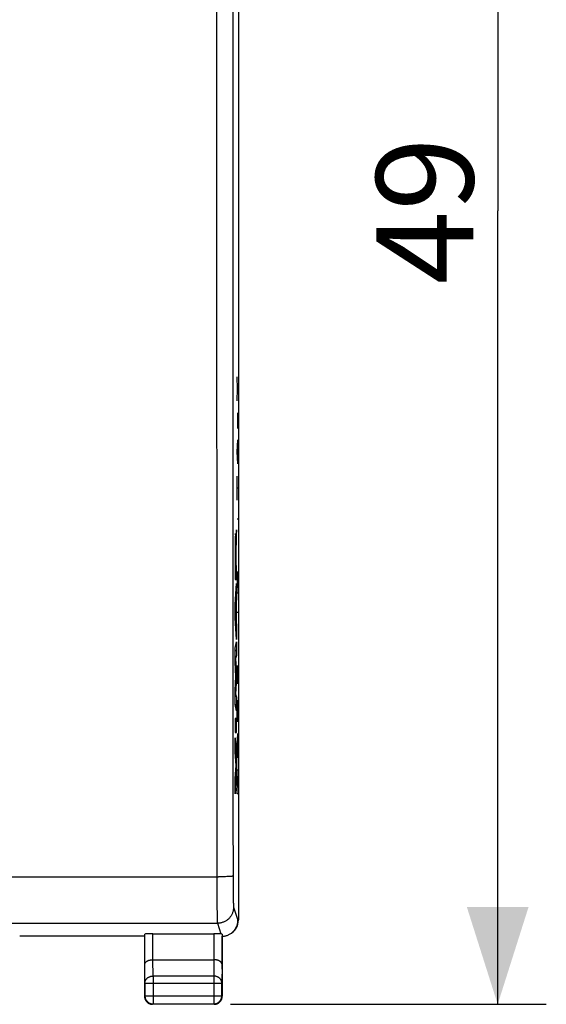
# Model space of a CAD drawing. Units: millimetres. Extents: x -74 to 88, y -24 to 47.
# Drawn here: x 4 to 21, y -24 to 6 of the extents above; entities that cross this region are included whole.
import ezdxf

# ---------------------------------------------------------------- set-up
doc = ezdxf.new("R2010")
doc.units = ezdxf.units.MM
doc.header["$LTSCALE"] = 16.335
doc.layers.get('0').update_dxf_attribs({"linetype": 'CONTINUOUS'})
for name, color, linetype in [('ASSI', 7, 'CONTINUOUS'), ('CURVE', 7, 'CONTINUOUS'), ('DRAFT', 7, 'CONTINUOUS'), ('RACCORDO', 7, 'CONTINUOUS')]:
    doc.layers.add(name, color=color, linetype=linetype)
doc.styles.get("Standard").update_dxf_attribs({"font": 'txt', "width": 0.8})
doc.dimstyles.new('DIMSTYLE_1', dxfattribs={"dimtxt": 3, "dimasz": 3, "dimexe": 1.5, "dimexo": 0.5, "dimgap": 0.75, "dimtad": 1, "dimtxsty": 'STANDARD', "dimblk": '_FILLED', "dimblk1": '_FILLED', "dimblk2": '_FILLED', "dimcen": 0.09, "dimadec": 0, "dimazin": 0, "dimtfac": 1, "dimtofl": 0, "dimtmove": 0, "dimatfit": 3, "dimldrblk": '_FILLED', "dimfxl": 1, "dimtolj": 1, "dimarcsym": 0})

# ---------------------------------------------------------------- blocks, each defined once
blk = doc.blocks.new('_FILLED')
at = {"color": 0, "linetype": 'BYBLOCK'}
blk.add_solid([(0, 0), (-1, 0.317), (-1, -0.317)], dxfattribs=at)
blk = doc.blocks.new('*D1')
at = {"color": 7, "linetype": 'CONTINUOUS'}
for p, q in [((10.943, 24.882), (20.693, 24.882)), ((19.193, 24.882), (19.193, 0.382)), ((19.193, -24.118), (19.193, 0.382)), ((10.943, -24.118), (20.693, -24.118))]:
    blk.add_line(p, q, dxfattribs=at)
at = {"color": 7, "linetype": 'CONTINUOUS', "xscale": 3, "yscale": 3, "zscale": 3}
for p, rotation in [((19.193, 24.882), 90), ((19.193, -24.118), 270)]:
    blk.add_blockref('_FILLED', p, dxfattribs=dict(at, rotation=rotation))
at = {"color": 7, "linetype": 'CONTINUOUS', "insert": (15.443, 0.382), "char_height": 3, "width": 7.07143, "attachment_point": 2, "rotation": 90, "line_spacing_factor": 0.9}
blk.add_mtext('49', dxfattribs=at)

msp = doc.modelspace()

# ---------------------------------------------------------------- linework, layer by layer
at = {"color": 7, "linetype": 'CONTINUOUS'}
for p, q in [((11.193, 22.273), (11.193, -21.509)), ((10.693, -23.028), (10.693, -22.018))]:
    msp.add_line(p, q, dxfattribs=at)
at = {"color": 253, "linetype": 'CONTINUOUS'}
for p, q in [((10.52, 9.343), (10.518, 1.751)), ((11.02, 9.334), (11.018, 1.75)), ((10.518, 1.751), (10.519, -3.992)), ((11.018, 1.75), (11.018, -3.988)), ((10.519, -3.992), (10.52, -9.946)), ((11.018, -3.988), (11.02, -9.936)), ((10.52, -9.946), (10.523, -16.06)), ((11.02, -9.936), (11.023, -16.044)), ((10.523, -16.06), (10.526, -20.28)), ((-10.44, -20.18), (10.573, -20.18)), ((10.526, -20.28), (10.527, -20.794)), ((10.642, -20.18), (10.573, -20.18)), ((10.709, -20.179), (10.642, -20.18)), ((10.752, -20.178), (10.709, -20.179)), ((10.793, -20.177), (10.752, -20.178)), ((10.832, -20.176), (10.793, -20.177)), ((10.868, -20.175), (10.832, -20.176)), ((10.9, -20.173), (10.868, -20.175)), ((11.026, -20.323), (11.027, -20.539)), ((11.027, -20.539), (11.029, -20.708)), ((10.527, -20.794), (10.53, -21.116)), ((11.029, -20.708), (11.031, -20.831)), ((11.031, -20.831), (11.032, -20.916)), ((11.032, -20.916), (11.034, -20.972)), ((11.034, -20.972), (11.035, -21.004)), ((10.53, -21.116), (10.532, -21.315)), ((11.035, -21.004), (11.036, -21.032)), ((11.036, -21.032), (11.037, -21.057)), ((11.042, -21.117), (11.175, -21.518)), ((10.532, -21.315), (10.534, -21.423)), ((10.534, -21.423), (10.536, -21.489)), ((10.536, -21.489), (10.537, -21.526)), ((10.537, -21.526), (10.538, -21.557)), ((11.175, -21.518), (11.193, -21.509)), ((-10.456, -21.617), (10.542, -21.617)), ((10.542, -21.617), (10.652, -21.946)), ((10.686, -21.951), (10.686, -22.885))]:
    msp.add_line(p, q, dxfattribs=at)
for points in [[(11.023, -16.044), (11.024, -18.097), (11.026, -20.323)], [(11.025, -20.16), (11.025, -20.161), (11.022, -20.162), (11.019, -20.163), (11.015, -20.164), (11.01, -20.165), (11.003, -20.166), (10.996, -20.167), (10.987, -20.167), (10.978, -20.168), (10.967, -20.169), (10.956, -20.17), (10.943, -20.171), (10.93, -20.172), (10.915, -20.172), (10.9, -20.173)], [(11.042, -21.117), (11.042, -21.139), (11.04, -21.161), (11.038, -21.183), (11.034, -21.204), (11.03, -21.225), (11.025, -21.247), (11.019, -21.267), (11.012, -21.288), (11.004, -21.308), (10.995, -21.328), (10.985, -21.348), (10.975, -21.367), (10.964, -21.386), (10.951, -21.404), (10.939, -21.421), (10.925, -21.438), (10.911, -21.455), (10.895, -21.47), (10.88, -21.485), (10.863, -21.5), (10.846, -21.513), (10.829, -21.526), (10.811, -21.538), (10.792, -21.55), (10.773, -21.56), (10.753, -21.57), (10.733, -21.579), (10.713, -21.586), (10.692, -21.593), (10.671, -21.6), (10.65, -21.605), (10.629, -21.609), (10.607, -21.612), (10.586, -21.615), (10.564, -21.616), (10.542, -21.617)], [(11.037, -21.057), (11.037, -21.068), (11.038, -21.078), (11.039, -21.087), (11.039, -21.094), (11.04, -21.101), (11.04, -21.107), (11.041, -21.112), (11.041, -21.115), (11.042, -21.117)], [(10.538, -21.557), (10.539, -21.57), (10.539, -21.582), (10.54, -21.592), (10.54, -21.601), (10.541, -21.608), (10.541, -21.613), (10.542, -21.617)]]:
    msp.add_lwpolyline(points, dxfattribs=at)
at = {"color": 7, "linetype": 'CONTINUOUS'}
for points in [[(10.956, -21.932), (10.973, -21.919), (10.99, -21.906), (11.007, -21.892), (11.023, -21.877), (11.038, -21.862), (11.053, -21.846), (11.066, -21.829), (11.08, -21.812), (11.092, -21.795), (11.103, -21.776), (11.114, -21.758), (11.124, -21.739), (11.133, -21.72), (11.141, -21.7), (11.148, -21.681), (11.154, -21.661), (11.16, -21.641), (11.165, -21.621), (11.169, -21.6), (11.172, -21.58), (11.174, -21.559), (11.175, -21.538), (11.175, -21.518)], [(10.686, -21.951), (10.685, -21.951), (10.684, -21.95), (10.683, -21.95), (10.682, -21.949), (10.679, -21.949), (10.677, -21.948), (10.674, -21.948), (10.67, -21.948), (10.666, -21.947), (10.662, -21.947), (10.652, -21.946)], [(10.693, -22.018), (10.714, -22.016), (10.736, -22.014), (10.757, -22.011), (10.778, -22.007), (10.8, -22.002), (10.82, -21.996), (10.841, -21.99), (10.861, -21.982), (10.881, -21.974), (10.899, -21.965)], [(10.899, -21.965), (10.919, -21.954), (10.938, -21.944), (10.956, -21.932)]]:
    msp.add_lwpolyline(points, dxfattribs=at)
for centre, major_axis, ratio, start_param, end_param in [((10.693, -21.509), (0.447, 0.224), 0.99981, -1.570796, -0.463541), ((10.436, -21.952), (0.25, 0), 0.052408, 0.526109, 1.570796)]:
    msp.add_ellipse(centre, major_axis=major_axis, ratio=ratio, start_param=start_param, end_param=end_param, dxfattribs=at)
at = {"layer": 'ASSI', "color": 7, "linetype": 'CONTINUOUS'}
for p, q in [((11.193, 22.273), (11.193, -21.509)), ((8.293, -22.018), (4.443, -22.018)), ((8.293, -22.018), (8.293, -23.868)), ((8.3, -22.885), (8.3, -21.952)), ((8.55, -21.939), (10.436, -21.939)), ((10.686, -21.951), (10.686, -22.885)), ((10.693, -22.018), (10.714, -22.016)), ((10.693, -22.018), (10.693, -23.868)), ((10.899, -21.965), (10.919, -21.954)), ((8.551, -22.741), (10.435, -22.741)), ((8.306, -23.462), (8.306, -23.855)), ((10.68, -23.855), (10.68, -23.462)), ((8.307, -23.882), (8.309, -23.894)), ((8.309, -23.894), (8.311, -23.907)), ((10.443, -24.118), (8.543, -24.118)), ((8.556, -24.105), (10.43, -24.105))]:
    msp.add_line(p, q, dxfattribs=at)
at = {"layer": 'ASSI', "color": 253, "linetype": 'CONTINUOUS'}
for p, q in [((10.52, 9.343), (10.518, 1.751)), ((11.02, 9.334), (11.018, 1.75)), ((10.518, 1.751), (10.519, -3.992)), ((11.018, 1.75), (11.018, -3.988)), ((10.519, -3.992), (10.52, -9.946)), ((11.018, -3.988), (11.02, -9.936)), ((10.52, -9.946), (10.523, -16.06)), ((11.02, -9.936), (11.023, -16.044)), ((10.523, -16.06), (10.526, -20.28)), ((-10.44, -20.18), (10.573, -20.18)), ((10.526, -20.28), (10.527, -20.794)), ((10.642, -20.18), (10.573, -20.18)), ((10.709, -20.179), (10.642, -20.18)), ((10.752, -20.178), (10.709, -20.179)), ((10.793, -20.177), (10.752, -20.178)), ((10.832, -20.176), (10.793, -20.177)), ((10.868, -20.175), (10.832, -20.176)), ((10.9, -20.173), (10.868, -20.175)), ((11.026, -20.323), (11.027, -20.539)), ((11.027, -20.539), (11.029, -20.708)), ((10.527, -20.794), (10.53, -21.116)), ((11.029, -20.708), (11.031, -20.831)), ((11.031, -20.831), (11.032, -20.916)), ((11.032, -20.916), (11.034, -20.972)), ((11.034, -20.972), (11.035, -21.004)), ((10.53, -21.116), (10.532, -21.315)), ((11.035, -21.004), (11.036, -21.032)), ((11.036, -21.032), (11.037, -21.057)), ((11.042, -21.117), (11.175, -21.518)), ((10.532, -21.315), (10.534, -21.423)), ((10.534, -21.423), (10.536, -21.489)), ((10.536, -21.489), (10.537, -21.526)), ((10.537, -21.526), (10.538, -21.557)), ((11.175, -21.518), (11.193, -21.509)), ((-10.456, -21.617), (10.542, -21.617)), ((10.542, -21.617), (10.652, -21.946)), ((8.55, -22.741), (8.55, -21.939)), ((10.436, -21.939), (10.436, -22.741)), ((8.556, -23.246), (8.551, -22.741)), ((10.435, -22.741), (10.43, -23.246)), ((8.306, -23.462), (8.3, -22.885)), ((10.686, -22.885), (10.68, -23.462)), ((10.43, -23.246), (8.556, -23.246)), ((8.556, -23.246), (8.556, -24.105)), ((10.43, -23.246), (10.43, -24.105)), ((8.306, -23.462), (10.68, -23.462)), ((8.293, -23.868), (8.306, -23.855)), ((8.306, -23.855), (10.68, -23.855)), ((10.693, -23.868), (10.68, -23.855)), ((8.543, -24.118), (8.556, -24.105)), ((10.43, -24.105), (10.431, -24.105)), ((10.443, -24.118), (10.43, -24.105))]:
    msp.add_line(p, q, dxfattribs=at)
for points in [[(11.023, -16.044), (11.024, -18.097), (11.026, -20.323)], [(11.025, -20.16), (11.025, -20.161), (11.022, -20.162), (11.019, -20.163), (11.015, -20.164), (11.01, -20.165), (11.003, -20.166), (10.996, -20.167), (10.987, -20.167), (10.978, -20.168), (10.967, -20.169), (10.956, -20.17), (10.943, -20.171), (10.93, -20.172), (10.915, -20.172), (10.9, -20.173)], [(11.042, -21.117), (11.042, -21.139), (11.04, -21.161), (11.038, -21.183), (11.034, -21.204), (11.03, -21.225), (11.025, -21.247), (11.019, -21.267), (11.012, -21.288), (11.004, -21.308), (10.995, -21.328), (10.985, -21.348), (10.975, -21.367), (10.964, -21.386), (10.951, -21.404), (10.939, -21.421), (10.925, -21.438), (10.911, -21.455), (10.895, -21.47), (10.88, -21.485), (10.863, -21.5), (10.846, -21.513), (10.829, -21.526), (10.811, -21.538), (10.792, -21.55), (10.773, -21.56), (10.753, -21.57), (10.733, -21.579), (10.713, -21.586), (10.692, -21.593), (10.671, -21.6), (10.65, -21.605), (10.629, -21.609), (10.607, -21.612), (10.586, -21.615), (10.564, -21.616), (10.542, -21.617)], [(11.037, -21.057), (11.037, -21.068), (11.038, -21.078), (11.039, -21.087), (11.039, -21.094), (11.04, -21.101), (11.04, -21.107), (11.041, -21.112), (11.041, -21.115), (11.042, -21.117)], [(10.538, -21.557), (10.539, -21.57), (10.539, -21.582), (10.54, -21.592), (10.54, -21.601), (10.541, -21.608), (10.541, -21.613), (10.542, -21.617)], [(8.306, -23.462), (8.306, -23.451), (8.307, -23.44), (8.309, -23.429), (8.311, -23.417), (8.315, -23.406), (8.318, -23.396), (8.323, -23.385), (8.328, -23.374), (8.333, -23.364), (8.34, -23.354), (8.346, -23.345), (8.354, -23.335), (8.362, -23.326), (8.37, -23.318), (8.379, -23.309), (8.389, -23.302), (8.399, -23.294), (8.409, -23.287), (8.42, -23.281), (8.431, -23.275), (8.443, -23.27), (8.454, -23.265), (8.466, -23.26), (8.479, -23.257), (8.491, -23.253), (8.504, -23.251), (8.517, -23.249), (8.53, -23.247), (8.543, -23.246), (8.556, -23.246)], [(10.68, -23.462), (10.679, -23.451), (10.678, -23.44), (10.677, -23.429), (10.674, -23.417), (10.671, -23.406), (10.667, -23.396), (10.663, -23.385), (10.658, -23.374), (10.652, -23.364), (10.646, -23.354), (10.639, -23.345), (10.632, -23.335), (10.624, -23.326), (10.615, -23.318), (10.606, -23.309), (10.597, -23.302), (10.587, -23.294), (10.576, -23.287), (10.566, -23.281), (10.555, -23.275), (10.543, -23.27), (10.531, -23.265), (10.519, -23.26), (10.507, -23.257), (10.494, -23.253), (10.482, -23.251), (10.469, -23.249), (10.456, -23.247), (10.443, -23.246), (10.43, -23.246)], [(8.306, -23.855), (8.306, -23.868), (8.307, -23.882)], [(10.678, -23.882), (10.679, -23.868), (10.68, -23.855)]]:
    msp.add_lwpolyline(points, dxfattribs=at)
at = {"layer": 'ASSI', "color": 7, "linetype": 'CONTINUOUS'}
for points in [[(10.919, -21.954), (10.938, -21.944), (10.956, -21.932), (10.973, -21.919), (10.99, -21.906), (11.007, -21.892), (11.023, -21.877), (11.038, -21.862), (11.053, -21.846), (11.066, -21.829), (11.08, -21.812), (11.092, -21.795), (11.103, -21.776), (11.114, -21.758), (11.124, -21.739), (11.133, -21.72), (11.141, -21.7), (11.148, -21.681), (11.154, -21.661), (11.16, -21.641), (11.165, -21.621), (11.169, -21.6), (11.172, -21.58), (11.174, -21.559), (11.175, -21.538), (11.175, -21.518)], [(10.686, -21.951), (10.685, -21.951), (10.684, -21.95), (10.683, -21.95), (10.682, -21.949), (10.679, -21.949), (10.677, -21.948), (10.674, -21.948), (10.67, -21.948), (10.666, -21.947), (10.662, -21.947), (10.652, -21.946)], [(10.714, -22.016), (10.736, -22.014), (10.757, -22.011), (10.778, -22.007), (10.8, -22.002), (10.82, -21.996), (10.841, -21.99), (10.861, -21.982), (10.881, -21.974), (10.899, -21.965)], [(8.3, -22.885), (8.3, -22.88), (8.301, -22.874), (8.302, -22.869), (8.303, -22.864), (8.305, -22.858), (8.307, -22.853), (8.309, -22.848), (8.311, -22.843), (8.314, -22.837), (8.318, -22.832), (8.322, -22.827), (8.326, -22.822), (8.33, -22.817), (8.335, -22.812), (8.34, -22.808), (8.345, -22.803), (8.351, -22.798), (8.357, -22.794), (8.364, -22.789), (8.371, -22.785), (8.378, -22.781), (8.385, -22.777), (8.393, -22.773), (8.401, -22.77), (8.409, -22.766), (8.418, -22.763), (8.427, -22.76), (8.436, -22.757), (8.445, -22.754), (8.455, -22.752), (8.465, -22.75), (8.475, -22.748), (8.485, -22.746), (8.496, -22.744), (8.507, -22.743), (8.517, -22.742), (8.528, -22.741), (8.54, -22.741), (8.551, -22.741)], [(10.686, -22.885), (10.685, -22.88), (10.685, -22.874), (10.684, -22.869), (10.683, -22.864), (10.681, -22.858), (10.679, -22.853), (10.677, -22.848), (10.674, -22.843), (10.671, -22.837), (10.668, -22.832), (10.664, -22.827), (10.66, -22.822), (10.656, -22.817), (10.651, -22.812), (10.646, -22.807), (10.64, -22.803), (10.634, -22.798), (10.628, -22.794), (10.622, -22.789), (10.615, -22.785), (10.608, -22.781), (10.601, -22.777), (10.593, -22.773), (10.585, -22.77), (10.576, -22.766), (10.568, -22.763), (10.559, -22.76), (10.55, -22.757), (10.54, -22.754), (10.531, -22.752), (10.521, -22.75), (10.511, -22.748), (10.5, -22.746), (10.49, -22.744), (10.479, -22.743), (10.468, -22.742), (10.457, -22.741), (10.447, -22.741), (10.436, -22.741)], [(8.293, -23.868), (8.293, -23.881), (8.294, -23.894)], [(8.294, -23.894), (8.296, -23.907), (8.298, -23.92), (8.301, -23.933), (8.305, -23.945), (8.309, -23.958), (8.314, -23.97), (8.32, -23.981)], [(8.311, -23.907), (8.314, -23.92), (8.318, -23.932), (8.322, -23.944), (8.327, -23.957), (8.333, -23.968), (8.339, -23.98), (8.346, -23.991), (8.354, -24.002), (8.362, -24.012), (8.37, -24.022), (8.379, -24.032), (8.389, -24.041), (8.399, -24.049), (8.409, -24.057), (8.42, -24.065), (8.431, -24.071), (8.442, -24.078), (8.454, -24.083), (8.466, -24.088), (8.479, -24.093), (8.491, -24.096), (8.504, -24.099), (8.517, -24.102), (8.53, -24.104), (8.543, -24.105), (8.556, -24.105)], [(8.32, -23.981), (8.326, -23.993), (8.333, -24.004), (8.341, -24.015), (8.349, -24.025), (8.357, -24.035), (8.366, -24.045), (8.376, -24.054), (8.385, -24.062), (8.396, -24.07), (8.407, -24.078), (8.418, -24.084), (8.429, -24.091), (8.441, -24.096), (8.453, -24.101), (8.466, -24.106)], [(10.482, -24.099), (10.494, -24.096), (10.507, -24.093), (10.519, -24.088), (10.531, -24.083), (10.543, -24.078), (10.555, -24.071), (10.566, -24.065), (10.577, -24.057), (10.587, -24.049), (10.597, -24.041), (10.607, -24.032), (10.616, -24.022), (10.624, -24.012), (10.632, -24.002), (10.639, -23.991), (10.646, -23.98), (10.652, -23.968), (10.658, -23.957), (10.663, -23.944), (10.667, -23.932), (10.671, -23.92), (10.674, -23.907), (10.677, -23.894), (10.678, -23.882)], [(10.52, -24.106), (10.532, -24.101), (10.544, -24.096), (10.556, -24.091), (10.568, -24.084), (10.579, -24.078), (10.59, -24.07), (10.6, -24.062), (10.61, -24.054), (10.62, -24.045), (10.629, -24.035), (10.637, -24.025), (10.645, -24.015), (10.652, -24.004), (10.659, -23.993), (10.666, -23.981)], [(10.666, -23.981), (10.671, -23.97), (10.676, -23.958), (10.681, -23.945), (10.684, -23.933), (10.687, -23.92), (10.69, -23.907), (10.691, -23.894), (10.692, -23.881), (10.693, -23.868)], [(8.466, -24.106), (8.478, -24.109), (8.491, -24.113), (8.504, -24.115), (8.517, -24.117), (8.53, -24.118), (8.543, -24.118)], [(10.431, -24.105), (10.443, -24.105), (10.456, -24.104), (10.469, -24.102), (10.482, -24.099)], [(10.443, -24.118), (10.456, -24.118), (10.469, -24.117)], [(10.469, -24.117), (10.482, -24.115), (10.495, -24.113), (10.508, -24.109), (10.52, -24.106)]]:
    msp.add_lwpolyline(points, dxfattribs=at)
for centre, major_axis, ratio, start_param, end_param in [((10.693, -21.509), (0.447, 0.224), 0.99981, -1.570796, -0.463541), ((8.55, -21.952), (0.25, 0), 0.052408, 1.570796, 3.135775), ((10.436, -21.952), (0.25, 0), 0.052408, 0.526109, 1.570796)]:
    msp.add_ellipse(centre, major_axis=major_axis, ratio=ratio, start_param=start_param, end_param=end_param, dxfattribs=at)
at = {"layer": 'CURVE', "color": 253, "linetype": 'CONTINUOUS'}
for p, q in [((11.159, -5.113), (11.149, -4.742)), ((11.149, -5.485), (11.159, -5.113)), ((11.159, -5.113), (11.172, -5.113)), ((11.172, -6.32), (11.172, -5.856)), ((11.149, -6.32), (11.172, -6.32)), ((11.149, -7.063), (11.172, -6.692)), ((11.165, -7.311), (11.165, -6.816)), ((11.172, -7.435), (11.149, -7.063)), ((11.149, -8.549), (11.149, -7.806)), ((11.172, -8.178), (11.149, -8.178)), ((11.172, -9.137), (11.149, -9.137)), ((11.095, -9.707), (11.094, -9.763)), ((11.096, -9.67), (11.095, -9.707)), ((11.097, -9.649), (11.096, -9.67)), ((11.097, -9.631), (11.097, -9.649)), ((11.107, -9.636), (11.106, -9.619)), ((11.107, -9.655), (11.107, -9.636)), ((11.108, -9.676), (11.107, -9.655)), ((11.109, -9.714), (11.108, -9.676)), ((11.11, -9.786), (11.109, -9.714)), ((11.114, -9.712), (11.113, -9.731)), ((11.115, -9.679), (11.114, -9.697)), ((11.114, -9.697), (11.114, -9.712)), ((11.116, -9.669), (11.115, -9.679)), ((11.117, -9.647), (11.116, -9.66)), ((11.116, -9.66), (11.116, -9.669)), ((11.118, -9.632), (11.117, -9.647)), ((11.128, -9.471), (11.118, -9.632)), ((11.128, -9.892), (11.128, -9.471)), ((11.092, -9.918), (11.091, -10.184)), ((11.093, -9.831), (11.092, -9.918)), ((11.094, -9.763), (11.093, -9.831)), ((11.1, -10.017), (11.1, -10.01)), ((11.1, -10.025), (11.1, -10.017)), ((11.1, -10.039), (11.1, -10.025)), ((11.104, -10.005), (11.105, -10.012)), ((11.105, -10.012), (11.105, -10.019)), ((11.105, -10.019), (11.105, -10.027)), ((11.105, -10.027), (11.106, -10.04)), ((11.111, -9.839), (11.11, -9.786)), ((11.112, -9.826), (11.111, -9.873)), ((11.111, -9.859), (11.111, -9.839)), ((11.111, -9.873), (11.111, -9.859)), ((11.111, -9.873), (11.111, -9.873)), ((11.113, -9.759), (11.112, -9.79)), ((11.112, -9.79), (11.112, -9.826)), ((11.113, -9.731), (11.113, -9.759)), ((11.119, -10.045), (11.121, -10.01)), ((11.121, -10.01), (11.128, -9.892)), ((11.091, -10.184), (11.092, -10.91)), ((11.098, -10.133), (11.099, -10.091)), ((11.098, -10.195), (11.098, -10.133)), ((11.098, -10.36), (11.098, -10.195)), ((11.099, -10.06), (11.1, -10.039)), ((11.099, -10.091), (11.099, -10.06)), ((11.106, -10.04), (11.106, -10.056)), ((11.106, -10.056), (11.106, -10.073)), ((11.106, -10.073), (11.107, -10.1)), ((11.107, -10.1), (11.107, -10.145)), ((11.107, -10.145), (11.108, -10.186)), ((11.108, -10.186), (11.108, -10.305)), ((11.108, -10.305), (11.108, -10.578)), ((11.114, -10.217), (11.115, -10.178)), ((11.114, -10.268), (11.114, -10.217)), ((11.114, -10.564), (11.114, -10.268)), ((11.115, -10.15), (11.116, -10.131)), ((11.115, -10.178), (11.115, -10.15)), ((11.116, -10.113), (11.117, -10.101)), ((11.116, -10.131), (11.116, -10.113)), ((11.117, -10.087), (11.118, -10.074)), ((11.117, -10.093), (11.117, -10.087)), ((11.117, -10.101), (11.117, -10.093)), ((11.118, -10.074), (11.119, -10.045)), ((11.098, -10.578), (11.098, -10.36)), ((11.108, -10.578), (11.098, -10.578)), ((11.128, -10.564), (11.114, -10.564)), ((11.128, -11), (11.128, -10.564)), ((11.092, -10.91), (11.092, -11)), ((11.172, -10.778), (11.149, -10.778)), ((11.149, -11.428), (11.172, -10.778)), ((11.092, -11), (11.128, -11)), ((11.092, -11.773), (11.128, -11.129)), ((11.128, -11.129), (11.128, -11.591)), ((11.172, -11.428), (11.149, -11.428)), ((11.092, -12.197), (11.092, -11.773)), ((11.115, -11.792), (11.102, -11.993)), ((11.115, -12.212), (11.115, -11.792)), ((11.128, -11.591), (11.121, -11.704)), ((11.121, -11.704), (11.121, -12.301)), ((11.102, -11.993), (11.115, -12.212)), ((11.172, -12.016), (11.149, -12.016)), ((11.128, -12.856), (11.092, -12.197)), ((11.121, -12.301), (11.128, -12.422)), ((11.128, -12.422), (11.128, -12.856)), ((11.092, -13.121), (11.128, -12.925)), ((11.128, -12.925), (11.128, -13.353)), ((11.092, -13.555), (11.092, -13.121)), ((11.128, -13.353), (11.104, -13.443)), ((11.112, -13.993), (11.092, -13.555)), ((11.104, -13.443), (11.128, -13.965)), ((11.149, -14.213), (11.149, -13.656)), ((11.172, -14.213), (11.172, -13.656)), ((11.128, -13.965), (11.128, -14.026)), ((11.159, -13.842), (11.159, -14.213)), ((11.092, -14.427), (11.112, -13.993)), ((11.128, -14.026), (11.104, -14.54)), ((11.172, -14.213), (11.149, -14.213)), ((11.092, -14.865), (11.092, -14.427)), ((11.104, -14.54), (11.128, -14.635)), ((11.128, -15.054), (11.092, -14.865)), ((11.128, -14.635), (11.128, -15.054)), ((11.149, -14.925), (11.153, -14.739)), ((11.153, -14.739), (11.169, -14.739)), ((11.169, -14.739), (11.172, -14.925)), ((11.149, -15.389), (11.149, -14.925)), ((11.172, -14.925), (11.172, -15.389)), ((11.128, -15.29), (11.092, -15.29)), ((11.092, -15.29), (11.092, -15.728)), ((11.128, -15.728), (11.128, -15.29)), ((11.172, -15.389), (11.149, -15.389)), ((11.092, -15.728), (11.128, -15.728)), ((11.149, -16.132), (11.172, -15.761)), ((11.092, -15.891), (11.128, -16.566)), ((11.092, -16.329), (11.092, -15.891)), ((11.165, -16.38), (11.165, -15.885)), ((11.117, -16.742), (11.092, -16.329)), ((11.172, -16.504), (11.149, -16.132)), ((11.128, -16.566), (11.128, -16.952)), ((11.092, -17.142), (11.117, -16.742)), ((11.128, -16.952), (11.092, -17.618)), ((11.149, -16.875), (11.172, -16.875)), ((11.162, -17.247), (11.149, -16.875)), ((11.092, -17.618), (11.092, -17.142)), ((11.149, -17.618), (11.162, -17.247)), ((11.172, -17.618), (11.149, -17.618))]:
    msp.add_line(p, q, dxfattribs=at)
at = {"layer": 'CURVE', "color": 7, "linetype": 'CONTINUOUS'}
for p, q in [((11.093, -9.847), (11.111, -9.83)), ((11.112, -9.829), (11.128, -9.812)), ((11.091, -10.269), (11.098, -10.263)), ((11.108, -10.252), (11.114, -10.246)), ((11.091, -10.689), (11.128, -10.652)), ((11.106, -11.514), (11.128, -11.492)), ((11.092, -11.949), (11.106, -11.935)), ((11.115, -11.925), (11.121, -11.919)), ((11.101, -12.36), (11.123, -12.337)), ((11.123, -12.758), (11.128, -12.752)), ((11.092, -13.209), (11.128, -13.172)), ((11.095, -13.625), (11.112, -13.608)), ((11.11, -14.03), (11.128, -14.012)), ((11.092, -14.469), (11.109, -14.452)), ((11.096, -14.885), (11.128, -14.852)), ((11.092, -15.309), (11.11, -15.29)), ((11.092, -15.728), (11.128, -15.692)), ((11.092, -16.149), (11.105, -16.136)), ((11.106, -16.555), (11.127, -16.534)), ((11.102, -16.979), (11.128, -16.952)), ((11.092, -17.409), (11.104, -17.397))]:
    msp.add_line(p, q, dxfattribs=at)
at = {"layer": 'CURVE', "color": 253, "linetype": 'CONTINUOUS'}
for points in [[(11.106, -9.619), (11.106, -9.612), (11.105, -9.606), (11.105, -9.6), (11.105, -9.594), (11.104, -9.59), (11.104, -9.586), (11.104, -9.583), (11.103, -9.58), (11.103, -9.578), (11.103, -9.577), (11.102, -9.576), (11.102, -9.576), (11.102, -9.576), (11.101, -9.578), (11.101, -9.579), (11.1, -9.581), (11.1, -9.584), (11.1, -9.588), (11.099, -9.592), (11.099, -9.597), (11.099, -9.602), (11.098, -9.608), (11.098, -9.615), (11.097, -9.631)], [(11.1, -10.01), (11.101, -10.004), (11.101, -10.001), (11.101, -9.999), (11.101, -9.996), (11.101, -9.994), (11.101, -9.992), (11.102, -9.991), (11.102, -9.99), (11.102, -9.989), (11.102, -9.988), (11.102, -9.987), (11.102, -9.987)], [(11.102, -9.987), (11.102, -9.987), (11.103, -9.987), (11.103, -9.988), (11.103, -9.989), (11.103, -9.99), (11.103, -9.992), (11.104, -9.994), (11.104, -9.996), (11.104, -9.999), (11.104, -10.002), (11.104, -10.005)]]:
    msp.add_lwpolyline(points, dxfattribs=at)
at = {"layer": 'DRAFT', "color": 7, "linetype": 'CONTINUOUS'}
msp.add_line((8.293, -22.018), (4.443, -22.018), dxfattribs=at)
at = {"layer": 'RACCORDO', "color": 7, "linetype": 'CONTINUOUS'}
for p, q in [((8.293, -22.018), (8.293, -23.868)), ((8.55, -21.939), (10.436, -21.939)), ((8.551, -22.741), (10.435, -22.741)), ((10.693, -23.028), (10.693, -23.868)), ((10.443, -24.118), (8.543, -24.118))]:
    msp.add_line(p, q, dxfattribs=at)
at = {"layer": 'RACCORDO', "color": 253, "linetype": 'CONTINUOUS'}
for p, q in [((8.3, -22.885), (8.3, -21.952)), ((8.55, -22.741), (8.55, -21.939)), ((10.436, -21.939), (10.436, -22.741)), ((8.556, -23.246), (8.551, -22.741)), ((10.435, -22.741), (10.43, -23.246)), ((8.306, -23.462), (8.3, -22.885)), ((10.686, -22.885), (10.68, -23.462)), ((10.43, -23.246), (8.556, -23.246)), ((8.556, -23.246), (8.556, -24.105)), ((10.43, -23.246), (10.43, -24.105)), ((8.306, -23.462), (10.68, -23.462)), ((8.306, -23.462), (8.306, -23.855)), ((10.68, -23.855), (10.68, -23.462)), ((8.293, -23.868), (8.306, -23.855)), ((8.306, -23.855), (10.68, -23.855)), ((10.693, -23.868), (10.68, -23.855)), ((8.543, -24.118), (8.556, -24.105)), ((8.556, -24.105), (10.43, -24.105)), ((10.43, -24.105), (10.443, -24.105)), ((10.443, -24.118), (10.43, -24.106))]:
    msp.add_line(p, q, dxfattribs=at)
at = {"layer": 'RACCORDO', "color": 7, "linetype": 'CONTINUOUS'}
for points in [[(8.3, -22.885), (8.3, -22.88), (8.301, -22.874), (8.302, -22.869), (8.303, -22.864), (8.305, -22.858), (8.307, -22.853), (8.309, -22.848), (8.311, -22.843), (8.314, -22.837), (8.318, -22.832), (8.322, -22.827), (8.326, -22.822), (8.33, -22.817), (8.335, -22.812), (8.34, -22.808), (8.345, -22.803), (8.351, -22.798), (8.357, -22.794), (8.364, -22.789), (8.371, -22.785), (8.378, -22.781), (8.385, -22.777), (8.393, -22.773), (8.401, -22.77), (8.409, -22.766), (8.418, -22.763), (8.427, -22.76), (8.436, -22.757), (8.445, -22.754), (8.455, -22.752), (8.465, -22.75), (8.475, -22.748), (8.485, -22.746), (8.496, -22.744), (8.507, -22.743), (8.517, -22.742), (8.528, -22.741), (8.54, -22.741), (8.551, -22.741)], [(10.686, -22.885), (10.685, -22.88), (10.685, -22.874), (10.684, -22.869), (10.683, -22.864), (10.681, -22.858), (10.679, -22.853), (10.677, -22.848), (10.674, -22.843), (10.671, -22.837), (10.668, -22.832), (10.664, -22.827), (10.66, -22.822), (10.656, -22.817), (10.651, -22.812), (10.646, -22.807), (10.64, -22.803), (10.634, -22.798), (10.628, -22.794), (10.622, -22.789), (10.615, -22.785), (10.608, -22.781), (10.601, -22.777), (10.593, -22.773), (10.585, -22.77), (10.576, -22.766), (10.568, -22.763), (10.559, -22.76), (10.55, -22.757), (10.54, -22.754), (10.531, -22.752), (10.521, -22.75), (10.511, -22.748), (10.5, -22.746), (10.49, -22.744), (10.479, -22.743), (10.468, -22.742), (10.457, -22.741), (10.447, -22.741), (10.436, -22.741)], [(8.293, -23.868), (8.293, -23.881), (8.294, -23.894), (8.296, -23.907), (8.298, -23.92), (8.301, -23.933)], [(8.301, -23.933), (8.305, -23.945), (8.309, -23.958), (8.314, -23.97), (8.32, -23.981), (8.326, -23.993), (8.333, -24.004), (8.341, -24.015), (8.349, -24.025), (8.357, -24.035), (8.366, -24.045), (8.376, -24.054), (8.385, -24.062), (8.396, -24.07), (8.407, -24.078), (8.418, -24.084), (8.429, -24.091), (8.441, -24.096), (8.453, -24.101), (8.466, -24.106), (8.478, -24.109), (8.491, -24.113), (8.504, -24.115), (8.517, -24.117), (8.53, -24.118), (8.543, -24.118)], [(10.443, -24.118), (10.456, -24.118), (10.469, -24.117), (10.482, -24.115), (10.495, -24.113), (10.508, -24.109), (10.52, -24.106), (10.532, -24.101), (10.544, -24.096), (10.556, -24.091), (10.568, -24.084), (10.579, -24.078), (10.59, -24.07), (10.6, -24.062), (10.61, -24.054), (10.62, -24.045), (10.629, -24.035), (10.637, -24.025), (10.645, -24.015), (10.652, -24.004), (10.659, -23.993), (10.666, -23.981), (10.671, -23.97), (10.676, -23.958), (10.681, -23.945), (10.684, -23.933)], [(10.684, -23.933), (10.687, -23.92), (10.69, -23.907), (10.691, -23.894), (10.692, -23.881), (10.693, -23.868)]]:
    msp.add_lwpolyline(points, dxfattribs=at)
at = {"layer": 'RACCORDO', "color": 253, "linetype": 'CONTINUOUS'}
for points in [[(8.306, -23.462), (8.306, -23.451), (8.307, -23.44), (8.309, -23.429), (8.311, -23.417), (8.315, -23.406), (8.318, -23.396), (8.323, -23.385), (8.328, -23.374), (8.333, -23.364), (8.34, -23.354), (8.346, -23.345), (8.354, -23.335), (8.362, -23.326), (8.37, -23.318), (8.379, -23.309), (8.389, -23.302), (8.399, -23.294), (8.409, -23.287), (8.42, -23.281), (8.431, -23.275), (8.443, -23.27), (8.454, -23.265), (8.466, -23.26), (8.479, -23.257), (8.491, -23.253), (8.504, -23.251), (8.517, -23.249), (8.53, -23.247), (8.543, -23.246), (8.556, -23.246)], [(10.68, -23.462), (10.679, -23.451), (10.678, -23.44), (10.677, -23.429), (10.674, -23.417), (10.671, -23.406), (10.667, -23.396), (10.663, -23.385), (10.658, -23.374), (10.652, -23.364), (10.646, -23.354), (10.639, -23.345), (10.632, -23.335), (10.624, -23.326), (10.615, -23.318), (10.606, -23.309), (10.597, -23.302), (10.587, -23.294), (10.576, -23.287), (10.566, -23.281), (10.555, -23.275), (10.543, -23.27), (10.531, -23.265), (10.519, -23.26), (10.507, -23.257), (10.494, -23.253), (10.482, -23.251), (10.469, -23.249), (10.456, -23.247), (10.443, -23.246), (10.43, -23.246)], [(8.306, -23.855), (8.306, -23.868), (8.307, -23.881), (8.309, -23.894)], [(8.309, -23.894), (8.311, -23.907), (8.314, -23.92), (8.318, -23.932)], [(8.318, -23.932), (8.322, -23.944), (8.327, -23.957), (8.333, -23.968), (8.339, -23.98), (8.346, -23.991), (8.354, -24.002), (8.362, -24.012), (8.37, -24.022), (8.379, -24.032), (8.389, -24.041), (8.399, -24.049), (8.409, -24.057), (8.42, -24.065), (8.431, -24.071), (8.442, -24.078), (8.454, -24.083), (8.466, -24.088), (8.479, -24.093), (8.491, -24.096), (8.504, -24.099), (8.517, -24.102), (8.53, -24.104), (8.543, -24.105), (8.556, -24.105)], [(10.482, -24.099), (10.494, -24.096), (10.507, -24.093), (10.519, -24.088), (10.531, -24.083), (10.543, -24.078), (10.555, -24.071), (10.566, -24.065), (10.577, -24.057), (10.587, -24.049), (10.597, -24.041), (10.607, -24.032), (10.616, -24.022), (10.624, -24.012), (10.632, -24.002), (10.639, -23.991), (10.646, -23.98), (10.652, -23.968), (10.658, -23.957), (10.663, -23.944), (10.667, -23.932)], [(10.667, -23.932), (10.671, -23.92), (10.674, -23.907), (10.677, -23.894)], [(10.677, -23.894), (10.678, -23.881), (10.679, -23.868), (10.68, -23.855)], [(10.443, -24.105), (10.456, -24.104), (10.469, -24.102), (10.482, -24.099)]]:
    msp.add_lwpolyline(points, dxfattribs=at)
at = {"layer": 'RACCORDO', "color": 7, "linetype": 'CONTINUOUS'}
msp.add_ellipse((8.55, -21.952), major_axis=(0.25, 0), ratio=0.052408, start_param=1.570796, end_param=3.135775, dxfattribs=at)

# ---------------------------------------------------------------- dimensions: what is measured, and where the dimension line sits
at = {"color": 7, "linetype": 'CONTINUOUS'}
dim = msp.add_linear_dim(base=(19.193, -24.118), p1=(10.443, 24.882), p2=(10.443, -24.118), angle=270, dimstyle='DIMSTYLE_1', dxfattribs=at)
dim.commit()
dim.dimension.update_dxf_attribs({"geometry": '*D1', "text_midpoint": (19.193, -0.047), "dimtype": 160})

doc.saveas('drawing.dxf')
